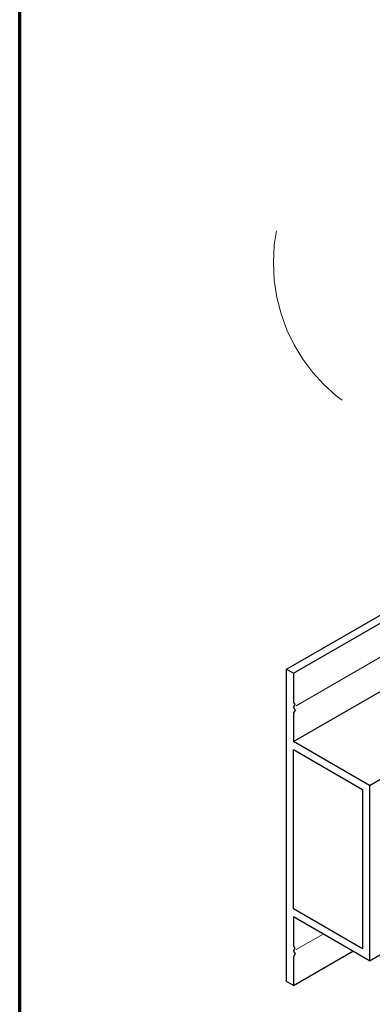
# Model space of a CAD drawing. Units: metres. Extents: x 15.77 to 16.82, y -0.61 to 0.88.
# Drawn here: x 15.77 to 15.95, y -0.14 to 0.38 of the extents above; entities that cross this region are included whole.
import ezdxf

# ---------------------------------------------------------------- set-up
doc = ezdxf.new("R2010")
doc.units = ezdxf.units.M
doc.linetypes.add('AUSGEZOGEN', pattern=[0])
doc.linetypes.add('STRICHPUNKT2_S5', pattern=[0.05, 0.035, -0.005, 0.005, -0.005])
doc.layers.add('XR$1$TB_815_1', color=7, linetype='AUSGEZOGEN')

msp = doc.modelspace()

# ---------------------------------------------------------------- linework, layer by layer
at = {"layer": 'XR$1$TB_815_1', "color": 1, "linetype": 'AUSGEZOGEN', "lineweight": 70, "transparency": 33554687}
msp.add_line((15.76965, -0.60843), (15.76965, 0.87657), dxfattribs=at)
at = {"layer": 'XR$1$TB_815_1', "color": 7, "linetype": 'AUSGEZOGEN', "lineweight": -3, "transparency": 33554687}
for p, q in [((15.90906, 0.03791), (16.42171, 0.33388)), ((15.91267, 0.03582), (16.42171, 0.32972)), ((15.91267, -0.00001), (16.42171, 0.29388)), ((15.95237, -0.02293), (16.37134, 0.21897)), ((15.90906, -0.12543), (15.90906, 0.03791)), ((15.90906, 0.03791), (15.91267, 0.03582)), ((15.91267, 0.03582), (15.91267, 0.02079)), ((15.91351, 0.01935), (15.91267, 0.02079)), ((15.91267, 0.01791), (15.91351, 0.01935)), ((15.91267, 0.01791), (15.91351, 0.01646)), ((15.91351, 0.01646), (15.91267, 0.01502)), ((15.91267, 0.01502), (15.91267, -0.00001)), ((15.95237, -0.02293), (15.91267, -0.00001)), ((15.91267, -0.00418), (15.94876, -0.02501)), ((15.91267, -0.08751), (15.91267, -0.00418)), ((15.94876, -0.02501), (15.94876, -0.10834)), ((15.95237, -0.02293), (15.95237, -0.11459)), ((15.95237, -0.11459), (16.04182, -0.06295)), ((15.94876, -0.10834), (15.91267, -0.08751)), ((15.95237, -0.11459), (15.91267, -0.09168)), ((15.91267, -0.09168), (15.91267, -0.10671)), ((15.91351, -0.10815), (15.91267, -0.10671)), ((15.91267, -0.10959), (15.91351, -0.10815)), ((15.91267, -0.12751), (15.94371, -0.10959)), ((15.91267, -0.10959), (15.91351, -0.11104)), ((15.91351, -0.11104), (15.91267, -0.11248)), ((15.91267, -0.11248), (15.91267, -0.12751)), ((15.91267, -0.12751), (15.90906, -0.12543))]:
    msp.add_line(p, q, dxfattribs=at)
at = {"layer": 'XR$1$TB_815_1', "color": 7, "linetype": 'AUSGEZOGEN', "lineweight": 13, "transparency": 33554687}
for p, q in [((15.91412, 0.01874), (16.29851, 0.24067)), ((15.91412, -0.10876), (15.92819, -0.10064))]:
    msp.add_line(p, q, dxfattribs=at)
at = {"layer": 'XR$1$TB_815_1', "color": 7, "linetype": 'STRICHPUNKT2_S5', "lineweight": 13, "transparency": 33554687}
msp.add_circle((15.99236, 0.25035), 0.09021, dxfattribs=at)

doc.saveas('drawing.dxf')
